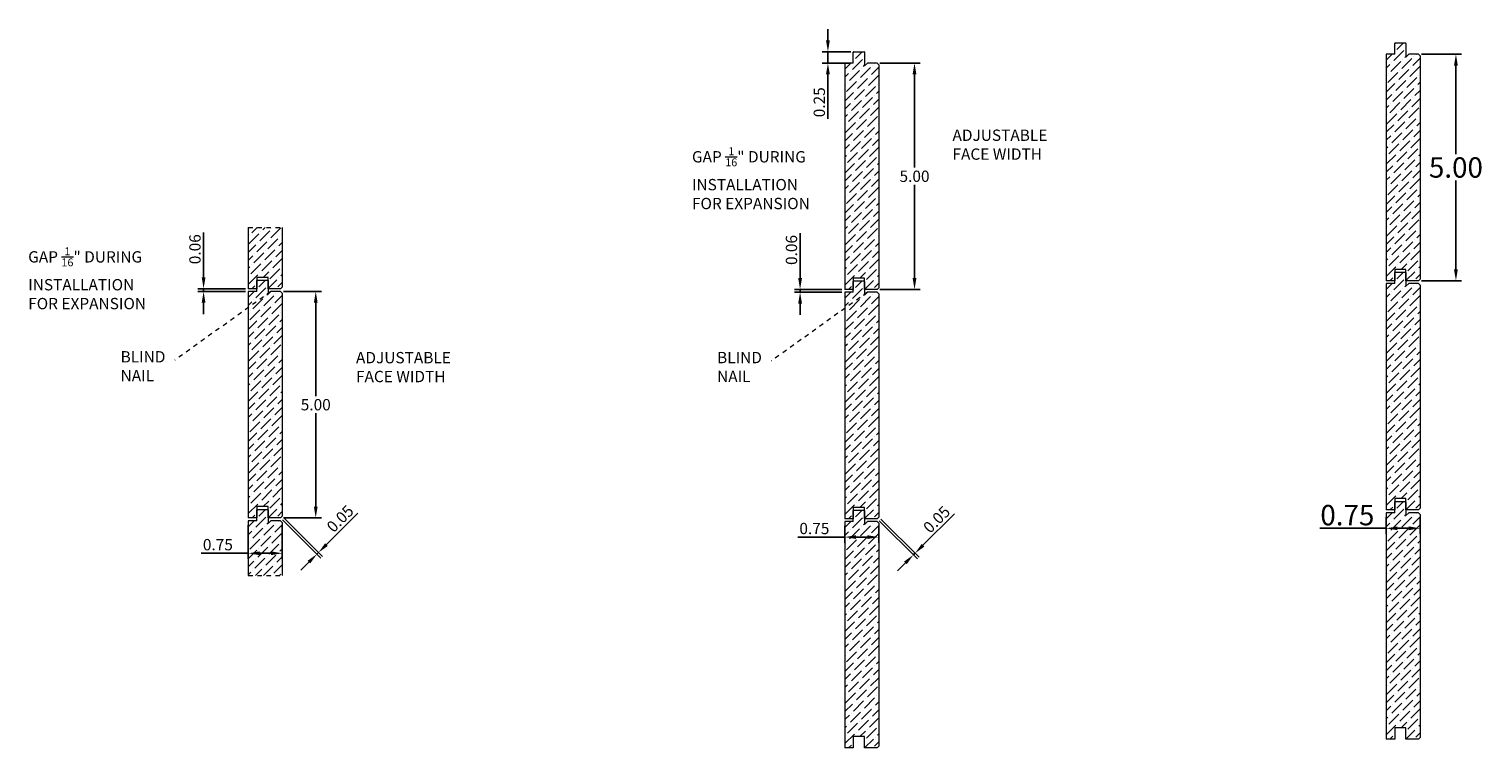
# Model space of a CAD drawing. Units: inches. Extents: x -29.1 to 3, y 38.6 to 54.4.
import ezdxf

# ---------------------------------------------------------------- set-up
doc = ezdxf.new("R2010")
doc.units = ezdxf.units.IN
doc.header["$MEASUREMENT"] = 0
doc.linetypes.add('$AUXILIARY', pattern=[0.1, 0.05, -0.05])
doc.layers.get('0').update_dxf_attribs({"lineweight": 0, "true_color": 0x000000})
doc.styles.get("Standard").update_dxf_attribs({"font": 'Times New Roman.ttf'})
doc.dimstyles.get("Standard").update_dxf_attribs({"dimtxt": 0.15, "dimasz": 0.25, "dimexe": 0.125, "dimexo": 0.0625, "dimgap": 0.0625, "dimtad": 1, "dimtih": 1, "dimrnd": 0.01, "dimzin": 1, "dimdsep": 46, "dimtxsty": 'Standard', "dimcen": 0, "dimazin": 0, "dimtfac": 1, "dimtdec": 3, "dimtmove": 0, "dimatfit": 3, "dimfxl": 1, "dimtfillclr": 7, "dimfrac": 2, "dimtolj": 1, "dimtzin": 0, "dimarcsym": 0})

# ---------------------------------------------------------------- blocks, each defined once
blk = doc.blocks.new('*D3')
at = {"color": 0, "linetype": 'ByBlock', "lineweight": -2, "transparency": 16777216}
for p, q in [((-11.092, 43.465), (-11.092, 43.094)), ((-10.342, 43.465), (-10.342, 43.094)), ((-11.092, 43.219), (-12.13, 43.219)), ((-10.592, 43.219), (-10.842, 43.219))]:
    blk.add_line(p, q, dxfattribs=at)
at = {"color": 0, "transparency": 16777216}
for points in [[(-10.842, 43.261), (-10.842, 43.178), (-11.092, 43.219)], [(-10.592, 43.261), (-10.592, 43.178), (-10.342, 43.219)]]:
    blk.add_solid(points, dxfattribs=at)
at = {"layer": 'Defpoints', "color": 0, "transparency": 16777216}
for p in [(-11.092, 43.527), (-10.342, 43.527), (-11.092, 43.219)]:
    blk.add_point(p, dxfattribs=at)
at = {"color": 0, "lineweight": 20, "transparency": 16777216, "insert": (-11.763, 43.409), "char_height": 0.25, "attachment_point": 5}
blk.add_mtext('\\A1;0.75', dxfattribs=at)
blk = doc.blocks.new('*D4')
at = {"color": 0, "linetype": 'ByBlock', "lineweight": -2, "transparency": 16777216}
for p, q in [((-11.464, 54.188), (-11.464, 54.438)), ((-10.957, 53.938), (-11.589, 53.938)), ((-10.967, 53.688), (-11.589, 53.688)), ((-11.464, 53.938), (-11.464, 53.688)), ((-11.464, 53.438), (-11.464, 52.455))]:
    blk.add_line(p, q, dxfattribs=at)
at = {"color": 0, "transparency": 16777216}
for points in [[(-11.506, 54.188), (-11.422, 54.188), (-11.464, 53.938)], [(-11.506, 53.438), (-11.422, 53.438), (-11.464, 53.688)]]:
    blk.add_solid(points, dxfattribs=at)
at = {"layer": 'Defpoints', "color": 0, "transparency": 16777216}
for p in [(-11.464, 53.688), (-10.904, 53.688), (-10.894, 53.938)]:
    blk.add_point(p, dxfattribs=at)
at = {"color": 0, "lineweight": 20, "transparency": 16777216, "insert": (-11.654, 52.822), "char_height": 0.25, "attachment_point": 5, "rotation": 90}
blk.add_mtext('\\A1;0.25', dxfattribs=at)
blk = doc.blocks.new('*D5')
at = {"color": 0, "linetype": 'ByBlock', "lineweight": -2, "transparency": 16777216}
for p, q in [((-9.364, 43.038), (-8.669, 43.733)), ((-10.333, 43.582), (-9.488, 42.737)), ((-10.297, 43.618), (-9.452, 42.773)), ((-9.577, 42.825), (-9.541, 42.861)), ((-9.753, 42.648), (-9.93, 42.471))]:
    blk.add_line(p, q, dxfattribs=at)
at = {"color": 0, "transparency": 16777216}
for points in [[(-9.393, 43.067), (-9.334, 43.008), (-9.541, 42.861)], [(-9.783, 42.678), (-9.724, 42.619), (-9.577, 42.825)]]:
    blk.add_solid(points, dxfattribs=at)
at = {"layer": 'Defpoints', "color": 0, "transparency": 16777216}
for p in [(-10.378, 43.626), (-10.342, 43.662), (-9.541, 42.861)]:
    blk.add_point(p, dxfattribs=at)
at = {"color": 0, "lineweight": 20, "transparency": 16777216, "insert": (-9.062, 43.608), "char_height": 0.25, "attachment_point": 5, "rotation": 45}
blk.add_mtext('\\A1;0.05', dxfattribs=at)
blk = doc.blocks.new('*D6')
at = {"color": 0, "linetype": 'ByBlock', "lineweight": -2, "transparency": 16777216}
for p, q in [((-10.315, 53.688), (-9.426, 53.688)), ((-9.551, 53.438), (-9.551, 51.378)), ((-9.551, 48.938), (-9.551, 50.998)), ((-10.315, 48.688), (-9.426, 48.688))]:
    blk.add_line(p, q, dxfattribs=at)
at = {"color": 0, "transparency": 16777216}
for points in [[(-9.593, 53.438), (-9.509, 53.438), (-9.551, 53.688)], [(-9.593, 48.938), (-9.509, 48.938), (-9.551, 48.688)]]:
    blk.add_solid(points, dxfattribs=at)
at = {"layer": 'Defpoints', "color": 0, "transparency": 16777216}
for p in [(-10.378, 53.688), (-10.378, 48.688), (-9.551, 48.688)]:
    blk.add_point(p, dxfattribs=at)
at = {"color": 0, "lineweight": 20, "transparency": 16777216, "insert": (-9.551, 51.188), "char_height": 0.25, "attachment_point": 5}
blk.add_mtext('\\A1;5.00', dxfattribs=at)
blk = doc.blocks.new('*D7')
at = {"color": 0, "linetype": 'ByBlock', "lineweight": -2, "transparency": 16777216}
for p, q in [((-12.079, 48.938), (-12.079, 49.932)), ((-11.154, 48.688), (-12.204, 48.688)), ((-11.154, 48.626), (-12.204, 48.626)), ((-12.079, 48.626), (-12.079, 48.688)), ((-12.079, 48.376), (-12.079, 48.126))]:
    blk.add_line(p, q, dxfattribs=at)
at = {"color": 0, "transparency": 16777216}
for points in [[(-12.121, 48.938), (-12.037, 48.938), (-12.079, 48.688)], [(-12.121, 48.376), (-12.037, 48.376), (-12.079, 48.626)]]:
    blk.add_solid(points, dxfattribs=at)
at = {"layer": 'Defpoints', "color": 0, "transparency": 16777216}
for p in [(-12.079, 48.626), (-11.092, 48.688), (-11.092, 48.626)]:
    blk.add_point(p, dxfattribs=at)
at = {"color": 0, "lineweight": 20, "transparency": 16777216, "insert": (-12.269, 49.56), "char_height": 0.25, "attachment_point": 5, "rotation": 90}
blk.add_mtext('\\A1;0.06', dxfattribs=at)
blk = doc.blocks.new('*D8')
at = {"color": 0, "linetype": 'ByBlock', "lineweight": -2, "transparency": 16777216}
for p, q in [((0.867, 43.413), (-0.598, 43.413)), ((0.867, 43.659), (0.867, 43.288)), ((1.367, 43.413), (1.117, 43.413)), ((1.617, 43.659), (1.617, 43.288))]:
    blk.add_line(p, q, dxfattribs=at)
at = {"color": 0, "transparency": 16777216}
for points in [[(1.117, 43.455), (1.117, 43.372), (0.867, 43.413)], [(1.367, 43.455), (1.367, 43.372), (1.617, 43.413)]]:
    blk.add_solid(points, dxfattribs=at)
at = {"layer": 'Defpoints', "color": 0, "transparency": 16777216}
for p in [(0.867, 43.721), (1.617, 43.721), (0.867, 43.413)]:
    blk.add_point(p, dxfattribs=at)
at = {"color": 0, "transparency": 16777216, "insert": (0.01, 43.704), "char_height": 0.45, "attachment_point": 5}
blk.add_mtext('\\A1;0.75', dxfattribs=at)
blk = doc.blocks.new('*D9')
at = {"color": 0, "linetype": 'ByBlock', "lineweight": -2, "transparency": 16777216}
for p, q in [((1.644, 53.882), (2.533, 53.882)), ((2.408, 53.632), (2.408, 51.673)), ((2.408, 49.132), (2.408, 51.092)), ((1.644, 48.882), (2.533, 48.882))]:
    blk.add_line(p, q, dxfattribs=at)
at = {"color": 0, "transparency": 16777216}
for points in [[(2.366, 53.632), (2.45, 53.632), (2.408, 53.882)], [(2.366, 49.132), (2.45, 49.132), (2.408, 48.882)]]:
    blk.add_solid(points, dxfattribs=at)
at = {"layer": 'Defpoints', "color": 0, "transparency": 16777216}
for p in [(1.581, 53.882), (1.581, 48.882), (2.408, 48.882)]:
    blk.add_point(p, dxfattribs=at)
at = {"color": 0, "transparency": 16777216, "insert": (2.408, 51.382), "char_height": 0.45, "attachment_point": 5}
blk.add_mtext('\\A1;5.00', dxfattribs=at)
blk = doc.blocks.new('*D10')
at = {"color": 0, "linetype": 'ByBlock', "lineweight": -2, "transparency": 16777216}
for p, q in [((-24.267, 43.482), (-24.267, 42.737)), ((-23.517, 43.482), (-23.517, 42.737)), ((-24.267, 42.862), (-25.305, 42.862)), ((-23.767, 42.862), (-24.017, 42.862))]:
    blk.add_line(p, q, dxfattribs=at)
at = {"color": 0, "transparency": 16777216}
for points in [[(-24.017, 42.903), (-24.017, 42.82), (-24.267, 42.862)], [(-23.767, 42.903), (-23.767, 42.82), (-23.517, 42.862)]]:
    blk.add_solid(points, dxfattribs=at)
at = {"layer": 'Defpoints', "color": 0, "transparency": 16777216}
for p in [(-24.267, 43.544), (-23.517, 43.544), (-24.267, 42.862)]:
    blk.add_point(p, dxfattribs=at)
at = {"color": 0, "lineweight": 20, "transparency": 16777216, "insert": (-24.939, 43.052), "char_height": 0.25, "attachment_point": 5}
blk.add_mtext('\\A1;0.75', dxfattribs=at)
blk = doc.blocks.new('*D11')
at = {"color": 0, "linetype": 'ByBlock', "lineweight": -2, "transparency": 16777216}
for p, q in [((-22.54, 43.055), (-21.844, 43.75)), ((-23.509, 43.599), (-22.664, 42.754)), ((-23.473, 43.635), (-22.628, 42.79)), ((-22.752, 42.842), (-22.716, 42.878)), ((-22.929, 42.665), (-23.106, 42.489))]:
    blk.add_line(p, q, dxfattribs=at)
at = {"color": 0, "transparency": 16777216}
for points in [[(-22.569, 43.084), (-22.51, 43.025), (-22.716, 42.878)], [(-22.959, 42.695), (-22.9, 42.636), (-22.752, 42.842)]]:
    blk.add_solid(points, dxfattribs=at)
at = {"layer": 'Defpoints', "color": 0, "transparency": 16777216}
for p in [(-23.517, 43.679), (-23.553, 43.643), (-22.716, 42.878)]:
    blk.add_point(p, dxfattribs=at)
at = {"color": 0, "lineweight": 20, "transparency": 16777216, "insert": (-22.238, 43.625), "char_height": 0.25, "attachment_point": 5, "rotation": 45}
blk.add_mtext('\\A1;0.05', dxfattribs=at)
blk = doc.blocks.new('*D12')
at = {"color": 0, "linetype": 'ByBlock', "lineweight": -2, "transparency": 16777216}
for p, q in [((-25.255, 48.955), (-25.255, 49.949)), ((-24.33, 48.705), (-25.38, 48.705)), ((-24.33, 48.643), (-25.38, 48.643)), ((-25.255, 48.643), (-25.255, 48.705)), ((-25.255, 48.393), (-25.255, 48.143))]:
    blk.add_line(p, q, dxfattribs=at)
at = {"color": 0, "transparency": 16777216}
for points in [[(-25.296, 48.955), (-25.213, 48.955), (-25.255, 48.705)], [(-25.296, 48.393), (-25.213, 48.393), (-25.255, 48.643)]]:
    blk.add_solid(points, dxfattribs=at)
at = {"layer": 'Defpoints', "color": 0, "transparency": 16777216}
for p in [(-25.255, 48.643), (-24.267, 48.705), (-24.267, 48.643)]:
    blk.add_point(p, dxfattribs=at)
at = {"color": 0, "lineweight": 20, "transparency": 16777216, "insert": (-25.445, 49.577), "char_height": 0.25, "attachment_point": 5, "rotation": 90}
blk.add_mtext('\\A1;0.06', dxfattribs=at)
blk = doc.blocks.new('*D13')
at = {"color": 0, "linetype": 'ByBlock', "lineweight": -2, "transparency": 16777216}
for p, q in [((-23.491, 48.643), (-22.652, 48.643)), ((-22.777, 48.393), (-22.777, 46.333)), ((-22.777, 43.893), (-22.777, 45.953)), ((-23.491, 43.643), (-22.652, 43.643))]:
    blk.add_line(p, q, dxfattribs=at)
at = {"color": 0, "transparency": 16777216}
for points in [[(-22.819, 48.393), (-22.736, 48.393), (-22.777, 48.643)], [(-22.819, 43.893), (-22.736, 43.893), (-22.777, 43.643)]]:
    blk.add_solid(points, dxfattribs=at)
at = {"layer": 'Defpoints', "color": 0, "transparency": 16777216}
for p in [(-23.553, 48.643), (-23.553, 43.643), (-22.777, 43.643)]:
    blk.add_point(p, dxfattribs=at)
at = {"color": 0, "lineweight": 20, "transparency": 16777216, "insert": (-22.777, 46.143), "char_height": 0.25, "attachment_point": 5}
blk.add_mtext('\\A1;5.00', dxfattribs=at)

msp = doc.modelspace()

# ---------------------------------------------------------------- hatches: boundary and pattern name
h = msp.add_hatch()
h.set_pattern_fill('ANSI36')
h.set_pattern_definition([(45, (18.07202, -5.05912), (0.06629126, 0.24306796), [0.3125, -0.0625, 0, -0.0625])])
h.paths.add_polyline_path([(1.617, 53.846), (1.581, 53.882), (1.367, 53.882), (1.305, 53.82), (1.305, 54.122, 0.414214), (1.295, 54.132), (1.065, 54.132, 0.414214), (1.055, 54.122), (1.055, 53.882), (0.867, 53.882), (0.867, 48.882), (1.055, 48.882), (1.055, 49.132), (1.305, 49.132), (1.305, 48.882), (1.581, 48.882), (1.617, 48.918)])
at = {"lineweight": 20}
h = msp.add_hatch(dxfattribs=at)
h.set_pattern_fill('ANSI36')
h.set_pattern_definition([(45, (6.11318, -5.25322), (0.06629126, 0.24306796), [0.3125, -0.0625, 0, -0.0625])])
h.paths.add_polyline_path([(-11.092, 48.688), (-10.904, 48.688), (-10.904, 48.938), (-10.654, 48.938), (-10.654, 48.688), (-10.378, 48.688), (-10.342, 48.724), (-10.342, 53.652), (-10.378, 53.688), (-10.592, 53.688), (-10.654, 53.626), (-10.654, 53.928, 0.414214), (-10.664, 53.938), (-10.894, 53.938, 0.414214), (-10.904, 53.928), (-10.904, 53.688), (-11.092, 53.688)])
h = msp.add_hatch(dxfattribs=at)
h.set_pattern_fill('ANSI36')
h.set_pattern_definition([(45, (-7.06262, -5.23607), (0.06629126, 0.24306796), [0.3125, -0.0625, 0, -0.0625])])
h.paths.add_polyline_path([(-23.517, 50.054), (-24.267, 50.054), (-24.267, 48.705), (-24.08, 48.705), (-24.08, 48.955), (-23.83, 48.955), (-23.83, 48.705), (-23.553, 48.705), (-23.517, 48.741)])
h = msp.add_hatch(dxfattribs=at)
h.set_pattern_fill('ANSI36')
h.set_pattern_definition([(45, (-7.06262, -10.29857), (0.06629126, 0.24306796), [0.3125, -0.0625, 0, -0.0625])])
h.paths.add_polyline_path([(-24.267, 43.643), (-24.08, 43.643), (-24.08, 43.893), (-23.83, 43.893), (-23.83, 43.643), (-23.553, 43.643), (-23.517, 43.679), (-23.517, 48.607), (-23.553, 48.643), (-23.768, 48.643), (-23.83, 48.581), (-23.83, 48.883, 0.414214), (-23.84, 48.893), (-24.07, 48.893, 0.414214), (-24.08, 48.883), (-24.08, 48.643), (-24.267, 48.643)])
h = msp.add_hatch(dxfattribs=at)
h.set_pattern_fill('ANSI36')
h.set_pattern_definition([(45, (6.11318, -10.31572), (0.06629126, 0.24306796), [0.3125, -0.0625, 0, -0.0625])])
h.paths.add_polyline_path([(-11.092, 43.626), (-10.904, 43.626), (-10.904, 43.876), (-10.654, 43.876), (-10.654, 43.626), (-10.378, 43.626), (-10.342, 43.662), (-10.342, 48.59), (-10.378, 48.626), (-10.592, 48.626), (-10.654, 48.564), (-10.654, 48.866, 0.414214), (-10.664, 48.876), (-10.894, 48.876, 0.414214), (-10.904, 48.866), (-10.904, 48.626), (-11.092, 48.626)])
h = msp.add_hatch()
h.set_pattern_fill('ANSI36')
h.set_pattern_definition([(45, (18.07202, -10.12162), (0.06629126, 0.24306796), [0.3125, -0.0625, 0, -0.0625])])
h.paths.add_polyline_path([(0.867, 43.82), (1.055, 43.82), (1.055, 44.07), (1.305, 44.07), (1.305, 43.82), (1.581, 43.82), (1.617, 43.856), (1.617, 48.784), (1.581, 48.82), (1.367, 48.82), (1.305, 48.758), (1.305, 49.06, 0.414214), (1.295, 49.07), (1.065, 49.07, 0.414214), (1.055, 49.06), (1.055, 48.82), (0.867, 48.82)])
h = msp.add_hatch()
h.set_pattern_fill('ANSI36')
h.set_pattern_definition([(45, (18.07202, -15.18412), (0.06629126, 0.24306796), [0.3125, -0.0625, 0, -0.0625])])
h.paths.add_polyline_path([(0.867, 38.757), (1.055, 38.757), (1.055, 39.007), (1.305, 39.007), (1.305, 38.757), (1.581, 38.757), (1.617, 38.793), (1.617, 43.721), (1.581, 43.757), (1.367, 43.757), (1.305, 43.695), (1.305, 43.997, 0.414214), (1.295, 44.007), (1.065, 44.007, 0.414214), (1.055, 43.997), (1.055, 43.757), (0.867, 43.757)])
h = msp.add_hatch(dxfattribs=at)
h.set_pattern_fill('ANSI36')
h.set_pattern_definition([(45, (-7.06262, -15.36107), (0.06629126, 0.24306796), [0.3125, -0.0625, 0, -0.0625])])
edge = h.paths.add_edge_path()
edge.add_line((-24.267, 42.368), (-23.517, 42.368))
edge.add_line((-23.517, 42.368), (-23.517, 43.544))
edge.add_line((-23.517, 43.544), (-23.553, 43.58))
edge.add_line((-23.553, 43.58), (-23.768, 43.58))
edge.add_line((-23.768, 43.58), (-23.83, 43.518))
edge.add_line((-23.83, 43.518), (-23.83, 43.82))
edge.add_arc((-23.84, 43.82), 0.01, 0, 90)
edge.add_line((-23.84, 43.83), (-24.07, 43.83))
edge.add_arc((-24.07, 43.82), 0.01, 90, 180)
edge.add_line((-24.08, 43.82), (-24.08, 43.58))
edge.add_line((-24.08, 43.58), (-24.267, 43.58))
edge.add_line((-24.267, 43.58), (-24.267, 42.368))
h = msp.add_hatch(dxfattribs=at)
h.set_pattern_fill('ANSI36')
h.set_pattern_definition([(45, (6.11318, -15.37822), (0.06629126, 0.24306796), [0.3125, -0.0625, 0, -0.0625])])
h.paths.add_polyline_path([(-11.092, 38.563), (-10.904, 38.563), (-10.904, 38.813), (-10.654, 38.813), (-10.654, 38.563), (-10.378, 38.563), (-10.342, 38.599), (-10.342, 43.527), (-10.378, 43.563), (-10.592, 43.563), (-10.654, 43.501), (-10.654, 43.803, 0.414214), (-10.664, 43.813), (-10.894, 43.813, 0.414214), (-10.904, 43.803), (-10.904, 43.563), (-11.092, 43.563)])

# ---------------------------------------------------------------- linework, layer by layer
at = {"color": 7}
for p, q in [((1.055, 53.882), (1.055, 54.122)), ((1.065, 54.132), (1.295, 54.132)), ((1.305, 54.122), (1.305, 53.82)), ((1.581, 53.882), (1.617, 53.846)), ((1.055, 48.82), (1.055, 49.06)), ((1.065, 49.07), (1.295, 49.07)), ((1.305, 49.06), (1.305, 48.758)), ((1.581, 48.882), (1.617, 48.918)), ((1.581, 48.82), (1.617, 48.784)), ((1.055, 43.757), (1.055, 43.997)), ((1.065, 44.007), (1.295, 44.007)), ((1.305, 43.997), (1.305, 43.695)), ((1.581, 43.82), (1.617, 43.856)), ((1.581, 43.757), (1.617, 43.721)), ((1.581, 38.757), (1.617, 38.793))]:
    msp.add_line(p, q, dxfattribs=at)
at = {"color": 7, "lineweight": 20}
for p, q in [((-10.904, 53.688), (-11.092, 53.688)), ((-11.092, 53.688), (-11.092, 48.688)), ((-10.904, 53.688), (-10.904, 53.928)), ((-10.894, 53.938), (-10.664, 53.938)), ((-10.654, 53.928), (-10.654, 53.626)), ((-10.654, 53.626), (-10.592, 53.688)), ((-10.378, 53.688), (-10.592, 53.688)), ((-10.378, 53.688), (-10.342, 53.652)), ((-10.342, 53.652), (-10.342, 48.724)), ((1.055, 53.882), (0.867, 53.882)), ((0.867, 53.882), (0.867, 48.882)), ((1.305, 53.82), (1.367, 53.882)), ((1.581, 53.882), (1.367, 53.882)), ((1.617, 53.846), (1.617, 48.918)), ((-24.267, 50.054), (-24.267, 48.705)), ((-23.517, 50.054), (-23.517, 48.741)), ((-23.83, 48.955), (-24.08, 48.955)), ((-24.08, 48.955), (-24.08, 48.705)), ((-24.08, 48.643), (-24.08, 48.883)), ((-24.07, 48.893), (-23.84, 48.893)), ((-23.83, 48.705), (-23.83, 48.955)), ((-23.83, 48.883), (-23.83, 48.581)), ((-10.654, 48.938), (-10.904, 48.938)), ((-10.904, 48.938), (-10.904, 48.688)), ((-10.904, 48.626), (-10.904, 48.866)), ((-10.894, 48.876), (-10.664, 48.876)), ((-10.654, 48.688), (-10.654, 48.938)), ((-10.654, 48.866), (-10.654, 48.564)), ((1.055, 48.882), (0.867, 48.882)), ((1.055, 48.82), (0.867, 48.82)), ((0.867, 48.82), (0.867, 43.82)), ((1.305, 49.132), (1.055, 49.132)), ((1.055, 49.132), (1.055, 48.882)), ((1.305, 48.882), (1.305, 49.132)), ((1.581, 48.882), (1.305, 48.882)), ((1.305, 48.758), (1.367, 48.82)), ((1.581, 48.82), (1.367, 48.82)), ((-24.08, 48.705), (-24.267, 48.705)), ((-24.08, 48.643), (-24.267, 48.643)), ((-24.267, 48.643), (-24.267, 43.643)), ((-23.553, 48.705), (-23.83, 48.705)), ((-23.83, 48.581), (-23.768, 48.643)), ((-23.553, 48.643), (-23.768, 48.643)), ((-23.553, 48.705), (-23.517, 48.741)), ((-23.553, 48.643), (-23.517, 48.607)), ((-23.517, 48.607), (-23.517, 43.679)), ((-10.904, 48.688), (-11.092, 48.688)), ((-10.904, 48.626), (-11.092, 48.626)), ((-11.092, 48.626), (-11.092, 43.626)), ((-10.378, 48.688), (-10.654, 48.688)), ((-10.654, 48.564), (-10.592, 48.626)), ((-10.378, 48.626), (-10.592, 48.626)), ((-10.378, 48.688), (-10.342, 48.724)), ((-10.378, 48.626), (-10.342, 48.59)), ((-10.342, 48.59), (-10.342, 43.662)), ((1.617, 48.784), (1.617, 43.856)), ((1.305, 44.07), (1.055, 44.07)), ((1.055, 44.07), (1.055, 43.82)), ((1.305, 43.82), (1.305, 44.07)), ((-23.83, 43.893), (-24.08, 43.893)), ((-24.08, 43.893), (-24.08, 43.643)), ((-24.08, 43.58), (-24.08, 43.82)), ((-24.07, 43.83), (-23.84, 43.83)), ((-23.83, 43.643), (-23.83, 43.893)), ((-23.83, 43.82), (-23.83, 43.518)), ((-23.553, 43.643), (-23.517, 43.679)), ((-10.654, 43.876), (-10.904, 43.876)), ((-10.904, 43.876), (-10.904, 43.626)), ((-10.904, 43.563), (-10.904, 43.803)), ((-10.894, 43.813), (-10.664, 43.813)), ((-10.654, 43.626), (-10.654, 43.876)), ((-10.654, 43.803), (-10.654, 43.501)), ((1.055, 43.82), (0.867, 43.82)), ((1.055, 43.757), (0.867, 43.757)), ((0.867, 43.757), (0.867, 38.757)), ((1.581, 43.82), (1.305, 43.82)), ((1.305, 43.695), (1.367, 43.757)), ((1.581, 43.757), (1.367, 43.757)), ((1.617, 43.721), (1.617, 38.793)), ((-24.08, 43.643), (-24.267, 43.643)), ((-24.08, 43.58), (-24.267, 43.58)), ((-24.267, 43.58), (-24.267, 42.368)), ((-23.553, 43.643), (-23.83, 43.643)), ((-23.83, 43.518), (-23.768, 43.58)), ((-23.553, 43.58), (-23.768, 43.58)), ((-23.553, 43.58), (-23.517, 43.544)), ((-23.517, 43.544), (-23.517, 42.368)), ((-10.904, 43.626), (-11.092, 43.626)), ((-10.904, 43.563), (-11.092, 43.563)), ((-11.092, 43.563), (-11.092, 38.563)), ((-10.378, 43.626), (-10.654, 43.626)), ((-10.654, 43.501), (-10.592, 43.563)), ((-10.378, 43.563), (-10.592, 43.563)), ((-10.378, 43.626), (-10.342, 43.662)), ((-10.378, 43.563), (-10.342, 43.527)), ((-10.342, 43.527), (-10.342, 38.599)), ((1.305, 39.007), (1.055, 39.007)), ((1.055, 39.007), (1.055, 38.757)), ((1.305, 38.757), (1.305, 39.007)), ((-10.904, 38.563), (-11.092, 38.563)), ((-10.654, 38.813), (-10.904, 38.813)), ((-10.904, 38.813), (-10.904, 38.563)), ((-10.654, 38.563), (-10.654, 38.813)), ((-10.378, 38.563), (-10.654, 38.563)), ((-10.378, 38.563), (-10.342, 38.599)), ((1.055, 38.757), (0.867, 38.757)), ((1.581, 38.757), (1.305, 38.757))]:
    msp.add_line(p, q, dxfattribs=at)
at = {"color": 30, "linetype": '$AUXILIARY', "lineweight": 20}
for p, q in [((-24.267, 50.054), (-23.517, 50.054)), ((-24.267, 42.368), (-23.517, 42.368))]:
    msp.add_line(p, q, dxfattribs=at)
at = {"color": 5, "linetype": '$AUXILIARY', "lineweight": 20}
for p, q in [((-23.768, 48.643), (-25.89, 47.127)), ((-10.592, 48.626), (-12.714, 47.11))]:
    msp.add_line(p, q, dxfattribs=at)
at = {"color": 7}
for centre, start, end in [((1.065, 54.122), 90, 180), ((1.295, 54.122), 0, 90), ((1.065, 49.06), 90, 180), ((1.295, 49.06), 0, 90), ((1.065, 43.997), 90, 180), ((1.295, 43.997), 0, 90)]:
    msp.add_arc(centre, 0.01, start, end, dxfattribs=at)
at = {"color": 7, "lineweight": 20}
for centre, start, end in [((-10.894, 53.928), 90, 180), ((-10.664, 53.928), 0, 90), ((-24.07, 48.883), 90, 180), ((-23.84, 48.883), 0, 90), ((-10.894, 48.866), 90, 180), ((-10.664, 48.866), 0, 90), ((-24.07, 43.82), 90, 180), ((-23.84, 43.82), 0, 90), ((-10.894, 43.803), 90, 180), ((-10.664, 43.803), 0, 90)]:
    msp.add_arc(centre, 0.01, start, end, dxfattribs=at)

# ---------------------------------------------------------------- texts
at = {"color": 30, "lineweight": 20, "char_height": 0.25, "attachment_point": 1}
for insert in [(-8.712, 52.219), (-21.888, 47.307)]:
    msp.add_mtext_dynamic_manual_height_columns('ADJUSTABLE\\PFACE WIDTH', width=3.6515, gutter_width=0.75, heights=[0], dxfattribs=dict(at, insert=insert))
at = {"color": 1, "lineweight": 20, "char_height": 0.25, "attachment_point": 1}
for insert in [(-14.467, 51.828), (-29.129, 49.618)]:
    msp.add_mtext_dynamic_manual_height_columns('\\A1;GAP {\\H0.7x;\\S1/16;}" DURING\\PINSTALLATION\\PFOR EXPANSION', width=3.11417, gutter_width=0.75, heights=[0], dxfattribs=dict(at, insert=insert))
at = {"color": 5, "lineweight": 20, "char_height": 0.25, "attachment_point": 1}
for insert in [(-27.088, 47.326), (-13.912, 47.309)]:
    msp.add_mtext_dynamic_manual_height_columns('BLIND\\PNAIL', width=1.75244, gutter_width=0.75, heights=[0], dxfattribs=dict(at, insert=insert))

# ---------------------------------------------------------------- dimensions: what is measured, and where the dimension line sits
at = {"color": 30, "lineweight": 20}
for base, p1, p2, picture, middle in [((-11.464, 53.688), (-10.894, 53.938), (-10.904, 53.688), '*D4', (-11.654, 52.822)), ((-9.551, 48.688), (-10.378, 53.688), (-10.378, 48.688), '*D6', (-9.551, 51.188)), ((-22.777, 43.643), (-23.553, 48.643), (-23.553, 43.643), '*D13', (-22.777, 46.143))]:
    dim = msp.add_linear_dim(base=base, p1=p1, p2=p2, angle=90, dimstyle='Standard', override={"dimtxt": 0.25}, dxfattribs=at)
    dim.commit()
    dim.dimension.update_dxf_attribs({"geometry": picture, "text_midpoint": middle})
at = {"color": 7}
dim = msp.add_linear_dim(base=(2.408, 48.882), p1=(1.581, 53.882), p2=(1.581, 48.882), angle=90, dimstyle='Standard', override={"dimtxt": 0.45}, dxfattribs=at)
dim.commit()
dim.dimension.update_dxf_attribs({"geometry": '*D9', "text_midpoint": (2.408, 51.382)})
at = {"color": 1, "lineweight": 20}
for base, p1, p2, picture, middle in [((-25.255, 48.643), (-24.267, 48.705), (-24.267, 48.643), '*D12', (-25.255, 49.577)), ((-12.079, 48.626), (-11.092, 48.688), (-11.092, 48.626), '*D7', (-12.079, 49.56))]:
    dim = msp.add_linear_dim(base=base, p1=p1, p2=p2, angle=90, dimstyle='Standard', override={"dimtxt": 0.25}, dxfattribs=at)
    dim.commit()
    dim.dimension.update_dxf_attribs({"geometry": picture, "text_midpoint": middle, "dimtype": 160})
at = {"color": 7}
dim = msp.add_linear_dim(base=(0.867, 43.413), p1=(1.617, 43.721), p2=(0.867, 43.721), dimstyle='Standard', override={"dimtxt": 0.45}, dxfattribs=at)
dim.commit()
dim.dimension.update_dxf_attribs({"geometry": '*D8', "text_midpoint": (0.01, 43.413), "dimtype": 160})
at = {"color": 30, "lineweight": 20}
for base, p1, p2, picture, middle in [((-22.716, 42.878), (-23.553, 43.643), (-23.517, 43.679), '*D11', (-22.104, 43.491)), ((-9.541, 42.861), (-10.378, 43.626), (-10.342, 43.662), '*D5', (-8.928, 43.474))]:
    dim = msp.add_linear_dim(base=base, p1=p1, p2=p2, angle=45, dimstyle='Standard', override={"dimtxt": 0.25}, dxfattribs=at)
    dim.commit()
    dim.dimension.update_dxf_attribs({"geometry": picture, "text_midpoint": middle, "dimtype": 161})
for base, p1, p2, picture, middle in [((-24.267, 42.862), (-23.517, 43.544), (-24.267, 43.544), '*D10', (-24.939, 42.862)), ((-11.092, 43.219), (-10.342, 43.527), (-11.092, 43.527), '*D3', (-11.763, 43.219))]:
    dim = msp.add_linear_dim(base=base, p1=p1, p2=p2, dimstyle='Standard', override={"dimtxt": 0.25}, dxfattribs=at)
    dim.commit()
    dim.dimension.update_dxf_attribs({"geometry": picture, "text_midpoint": middle, "dimtype": 160})

doc.saveas('drawing.dxf')
